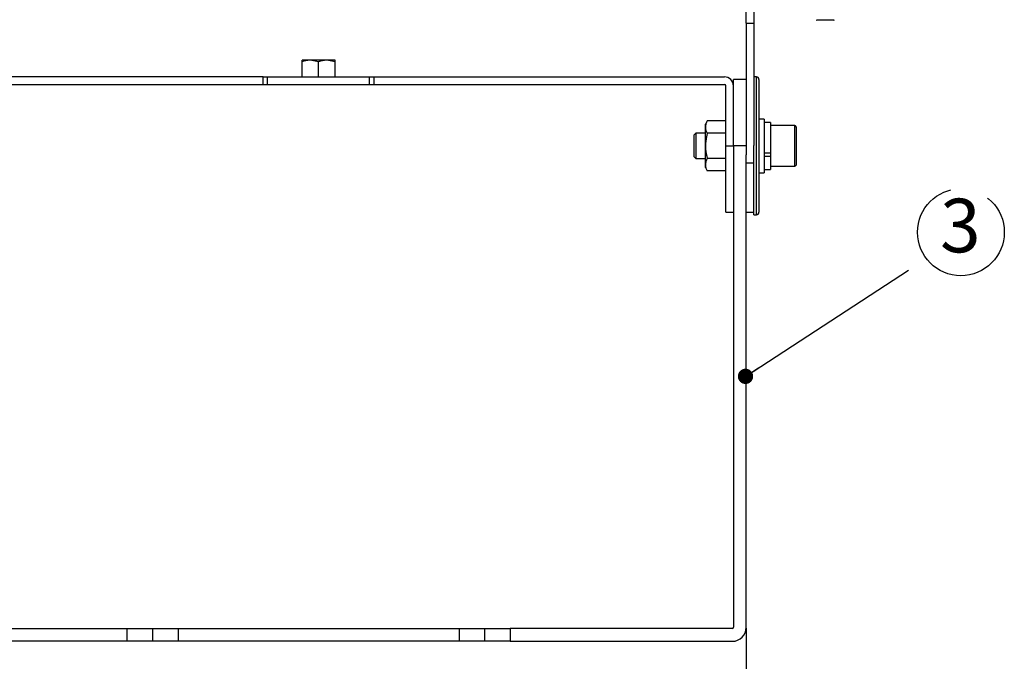
# Model space of a CAD drawing. Extents: x 5 to 415, y 5 to 292.
# Drawn here: x 51 to 115, y 57 to 99 of the extents above; entities that cross this region are included whole.
import ezdxf

# ---------------------------------------------------------------- set-up
doc = ezdxf.new("R2010")
doc.units = 0
doc.header["$PDSIZE"] = -1
doc.linetypes.add('CENTERX2', pattern=[20.32, 12.7, -2.54, 2.54, -2.54])
doc.layers.get('0').update_dxf_attribs({"linetype": 'CONTINUOUS'})
doc.layers.get('DEFPOINTS').update_dxf_attribs({"linetype": 'CONTINUOUS'})
doc.layers.add('中心線', color=11, linetype='CENTERX2')
doc.styles.add('SLDTEXTSTYLE0', font='TXT', dxfattribs={"width": 0.7, "bigfont": 'bigfont'})
doc.styles.get("Standard").update_dxf_attribs({"font": 'msgothic.ttc'})
doc.dimstyles.new('SLDDIMSTYLE0', dxfattribs={"dimtxt": 0.18, "dimasz": 1, "dimexe": 0, "dimexo": 0.0625, "dimgap": 0, "dimtad": 0, "dimtih": 1, "dimtoh": 1, "dimdec": 0, "dimrnd": 1e-09, "dimzin": 0, "dimtxsty": 'STANDARD', "dimblk1": 'DOT', "dimblk2": 'DOT', "dimsah": 1, "dimcen": 0.09, "dimazin": 3, "dimtfac": 1, "dimtdec": 0, "dimtofl": 0, "dimtmove": 0, "dimatfit": 3, "dimtolj": 1, "dimtzin": 0})
doc.dimstyles.new('SLDDIMSTYLE2', dxfattribs={"dimtxt": 3.031684, "dimasz": 1.5, "dimexe": 0, "dimexo": 0.0625, "dimgap": 0.757921, "dimtad": 1, "dimdec": 1, "dimlfac": 6, "dimrnd": 1e-09, "dimzin": 12, "dimtxsty": 'SLDTEXTSTYLE0', "dimblk1": 'OPEN30', "dimblk2": 'OPEN30', "dimsah": 1, "dimcen": 0.09, "dimazin": 3, "dimtfac": 1, "dimtdec": 1, "dimtofl": 0, "dimtmove": 0, "dimatfit": 3, "dimtolj": 1, "dimtzin": 12})

# ---------------------------------------------------------------- blocks, each defined once
blk = doc.blocks.new('_OPEN30')
at = {"color": 0, "linetype": 'BYBLOCK'}
for p, q in [((-1, 0.267949), (0, 0)), ((0, 0), (-1, -0.267949)), ((0, 0), (-1, 0))]:
    blk.add_line(p, q, dxfattribs=at)
blk = doc.blocks.new('_D_1')
at = {"layer": 'DEFPOINTS', "color": 0}
for p in [(42.233, 59.696), (98.067, 59.696), (98.067, 48.78)]:
    blk.add_point(p, dxfattribs=at)
at = {"layer": '中心線', "color": 0}
for p, q in [((42.233, 59.634), (42.233, 48.78)), ((98.067, 59.634), (98.067, 48.78)), ((43.733, 48.78), (96.567, 48.78))]:
    blk.add_line(p, q, dxfattribs=at)
at = {"layer": '中心線', "color": 0, "xscale": 1.5, "yscale": 1.5, "zscale": 1.5, "rotation": 180}
blk.add_blockref('_OPEN30', (42.233, 48.78), dxfattribs=at)
at = {"layer": '中心線', "color": 0, "xscale": 1.5, "yscale": 1.5, "zscale": 1.5}
blk.add_blockref('_OPEN30', (98.067, 48.78), dxfattribs=at)
at = {"layer": '中心線', "color": 0, "insert": (69.451, 52.569), "char_height": 3.0317, "attachment_point": 2}
blk.add_mtext('\\A1;335', dxfattribs=at)
blk = doc.blocks.new('SW_NOTE_4')
at = {"layer": '中心線', "color": 0}
blk.add_circle((2.376, 1.801), 2.835, dxfattribs=at)
at = {"layer": '中心線', "color": 0, "insert": (2.342, 3.989), "char_height": 3.5, "attachment_point": 2, "style": 'SLDTEXTSTYLE0'}
blk.add_mtext('3', dxfattribs=at)

msp = doc.modelspace()

# ---------------------------------------------------------------- linework, layer by layer
at = {"color": 0, "linetype": 'CONTINUOUS'}
for p, q in [((98.066577, 99.11294), (98.066577, 100.279606)), ((98.566575, 100.279606), (98.566575, 99.11294)), ((98.066577, 99.11294), (98.566575, 99.11294)), ((98.066577, 99.11294), (98.066577, 90.534145)), ((98.566575, 99.11294), (98.566575, 91.146458)), ((103.783243, 99.31294), (102.683242, 99.31294)), ((69.608242, 96.696274), (69.066576, 96.696274)), ((69.066576, 95.61294), (69.066576, 96.599514)), ((70.149909, 96.599514), (69.608242, 96.696274)), ((70.691576, 96.696274), (69.608242, 96.696274)), ((70.149909, 95.61294), (70.149909, 96.599514)), ((71.233243, 96.599514), (70.691576, 96.696274)), ((71.233243, 96.696274), (70.691576, 96.696274)), ((71.233243, 95.61294), (71.233243, 96.599514)), ((66.524909, 95.61294), (43.64991, 95.61294)), ((66.524909, 95.112941), (66.524909, 95.61294)), ((66.524909, 95.61294), (66.824909, 95.61294)), ((66.824909, 95.112941), (66.824909, 95.61294)), ((66.824909, 95.61294), (73.474909, 95.61294)), ((73.474909, 95.112941), (73.474909, 95.61294)), ((73.474909, 95.61294), (73.774909, 95.61294)), ((73.774909, 95.112941), (73.774909, 95.61294)), ((73.774909, 95.61294), (96.649908, 95.61294)), ((98.066577, 95.446273), (97.233241, 95.446273)), ((97.233241, 95.029607), (97.233241, 95.446273)), ((98.733242, 95.61294), (98.566575, 95.61294)), ((98.733242, 86.612939), (98.733242, 95.61294)), ((98.899909, 95.446273), (98.899909, 86.779606)), ((43.64991, 95.112941), (66.524909, 95.112941)), ((66.524909, 95.112941), (66.824909, 95.112941)), ((66.824909, 95.112941), (73.474909, 95.112941)), ((73.474909, 95.112941), (73.774909, 95.112941)), ((73.774909, 95.112941), (96.649908, 95.112941)), ((96.733243, 91.112941), (96.733243, 95.029607)), ((97.233241, 91.112941), (97.233241, 95.029607)), ((95.52644, 92.748765), (95.399909, 92.529607)), ((96.733243, 92.748765), (95.52644, 92.748765)), ((99.233243, 92.862941), (98.899909, 92.862941)), ((99.233243, 92.862941), (99.233243, 90.444703)), ((99.649909, 92.646273), (99.233243, 92.646273)), ((99.649909, 92.646273), (99.649909, 90.64043)), ((94.787909, 91.946273), (94.649909, 91.808274)), ((95.399909, 91.946273), (94.787909, 91.946273)), ((94.787909, 91.946273), (94.787909, 90.794731)), ((95.399909, 92.33981), (95.399909, 92.529607)), ((95.399909, 91.112941), (95.399909, 92.33981)), ((96.733243, 91.930853), (95.52644, 91.930853)), ((101.233242, 92.446274), (99.649909, 92.446274)), ((101.233242, 90.603808), (101.233242, 92.446274)), ((101.316577, 92.36294), (101.316577, 90.635629)), ((94.649909, 91.808274), (94.649909, 90.847427)), ((94.649909, 90.847427), (94.649909, 90.417608)), ((94.787909, 90.794731), (94.787909, 90.279606)), ((95.399909, 89.886071), (95.399909, 91.112941)), ((96.733243, 91.112941), (97.233241, 91.112941)), ((96.733243, 86.779606), (96.733243, 91.112941)), ((97.233241, 91.112941), (97.233241, 59.696271)), ((98.066577, 91.112941), (97.233241, 91.112941)), ((98.566575, 86.612939), (98.566575, 91.146458)), ((99.649909, 90.64043), (99.233243, 90.64043)), ((99.649909, 90.64043), (99.649909, 90.508691)), ((101.316577, 90.635629), (101.316577, 89.862939)), ((94.649909, 90.417608), (94.787909, 90.279606)), ((94.787909, 90.279606), (95.399909, 90.279606)), ((96.733243, 90.295028), (95.52644, 90.295028)), ((98.066577, 59.696271), (98.066577, 90.534145)), ((99.233243, 90.444703), (99.233243, 89.362941)), ((99.649909, 90.418055), (99.233243, 90.418055)), ((99.649909, 90.508691), (99.649909, 90.418055)), ((99.649909, 90.418055), (99.649909, 89.579606)), ((101.233242, 89.779607), (101.233242, 90.603808)), ((95.399909, 89.696272), (95.399909, 89.886071)), ((95.399909, 89.696272), (95.52644, 89.477114)), ((96.733243, 89.477114), (95.52644, 89.477114)), ((98.566575, 89.975639), (98.066577, 89.975639)), ((98.899909, 89.362941), (99.233243, 89.362941)), ((99.233243, 89.579606), (99.649909, 89.579606)), ((99.649909, 89.779607), (101.233242, 89.779607)), ((96.733243, 86.779606), (97.233241, 86.779606)), ((98.066577, 86.779606), (98.566575, 86.779606)), ((98.566575, 86.612939), (98.733242, 86.612939)), ((43.149909, 59.612939), (57.649909, 59.612939)), ((57.649909, 58.779606), (57.649909, 59.612939)), ((57.649909, 59.612939), (59.316576, 59.612939)), ((59.316576, 59.612939), (59.316576, 58.779606)), ((59.316576, 59.612939), (60.983243, 59.612939)), ((60.983243, 59.612939), (60.983243, 58.779606)), ((60.983243, 59.612939), (79.316576, 59.612939)), ((79.316576, 59.612939), (79.316576, 58.779606)), ((79.316576, 59.612939), (80.983242, 59.612939)), ((80.983242, 59.612939), (80.983242, 58.779606)), ((80.983242, 59.612939), (82.64991, 59.612939)), ((82.64991, 59.612939), (82.64991, 58.779606)), ((97.149909, 59.612939), (82.64991, 59.612939)), ((57.649909, 58.779606), (43.149909, 58.779606)), ((59.316576, 58.779606), (57.649909, 58.779606)), ((60.983243, 58.779606), (59.316576, 58.779606)), ((79.316576, 58.779606), (60.983243, 58.779606)), ((80.983242, 58.779606), (79.316576, 58.779606)), ((82.64991, 58.779606), (80.983242, 58.779606)), ((82.64991, 58.779606), (97.149909, 58.779606))]:
    msp.add_line(p, q, dxfattribs=at)
for centre, radius, start, end in [((102.683242, 99.346274), 0.033333, 180, 270), ((103.783242, 99.346274), 0.033333, 270, 0), ((96.649909, 95.029607), 0.583333, 0, 90), ((98.733242, 95.446274), 0.166667, 0, 90), ((96.649909, 95.029607), 0.083333, 0, 90), ((101.233242, 92.36294), 0.083333, 0, 90), ((101.233242, 89.86294), 0.083333, 270, 0), ((98.733242, 86.779607), 0.166667, 270, 0), ((97.149909, 59.696274), 0.083333, 270, 0), ((97.149909, 59.696274), 0.916667, 270, 0)]:
    msp.add_arc(centre, radius, start, end, dxfattribs=at)
for points, knots in [([(69.608242, 96.696274), (69.595399, 96.696178), (69.412484, 96.694802), (69.233237, 96.645424), (69.066576, 96.599514)], [0, 0, 0, 0, 0.070214693, 1, 1, 1, 1]), ([(69.066576, 96.599514), (69.066576, 96.614121), (69.066576, 96.670836), (69.066576, 96.685435), (69.066576, 96.696274)], [0, 0, 0, 0, 0.257551782, 1, 1, 1, 1]), ([(70.691576, 96.696274), (70.678733, 96.696178), (70.495818, 96.694802), (70.316571, 96.645424), (70.149909, 96.599514)], [0, 0, 0, 0, 0.070214748, 1, 1, 1, 1]), ([(71.233243, 96.599514), (71.233243, 96.614121), (71.233243, 96.670836), (71.233243, 96.685435), (71.233243, 96.696274)], [0, 0, 0, 0, 0.257551782, 1, 1, 1, 1]), ([(95.52644, 92.748765), (95.491075, 92.682349), (95.419697, 92.548299), (95.406545, 92.409726), (95.399909, 92.33981)], [0, 0, 0, 0, 0.4954577357, 1, 1, 1, 1]), ([(95.399909, 92.33981), (95.40006, 92.330117), (95.401201, 92.256706), (95.42884, 92.118299), (95.493709, 91.993716), (95.52644, 91.930853)], [0, 0, 0, 0, 0.070088648, 0.530784347, 1, 1, 1, 1]), ([(95.52644, 91.930853), (95.507339, 91.862188), (95.433177, 91.59558), (95.414084, 91.318591), (95.399909, 91.112941)], [0, 0, 0, 0, 0.2575511369, 1, 1, 1, 1]), ([(95.399909, 91.112941), (95.401787, 91.03857), (95.408778, 90.76172), (95.476737, 90.492169), (95.52644, 90.295028)], [0, 0, 0, 0, 0.268632904, 1, 1, 1, 1]), ([(95.52644, 90.295028), (95.491075, 90.228611), (95.419698, 90.09456), (95.406545, 89.955987), (95.399909, 89.886071)], [0, 0, 0, 0, 0.495458552, 1, 1, 1, 1]), ([(95.399909, 89.886071), (95.40006, 89.876377), (95.401201, 89.802966), (95.428841, 89.664563), (95.493709, 89.539977), (95.52644, 89.477114)], [0, 0, 0, 0, 0.070088731, 0.530782914, 1, 1, 1, 1])]:
    msp.add_open_spline(points, degree=3, knots=knots, dxfattribs=at)

# ---------------------------------------------------------------- block references
at = {"layer": '中心線', "color": 0}
msp.add_blockref('SW_NOTE_4', (109.704124, 83.674683), dxfattribs=at)

# ---------------------------------------------------------------- dimensions: what is measured, and where the dimension line sits
dim = msp.add_linear_dim(base=(98.066576, 48.779607), p1=(42.233242, 59.696274), p2=(98.066576, 59.696274), dimstyle='SLDDIMSTYLE2', override={"dimtxsty": 'STANDARD'}, dxfattribs=at)
dim.commit()
dim.dimension.update_dxf_attribs({"geometry": '_D_1', "text_midpoint": (69.451437, 48.779607), "dimtype": 160})

# ---------------------------------------------------------------- leaders
msp.add_leader([(98.020042, 76.070266), (109.704124, 83.674683)], dimstyle='SLDDIMSTYLE0', override={"dimtxsty": 'STANDARD', "dimldrblk": 'DOT'}, dxfattribs=at)

doc.saveas('drawing.dxf')
